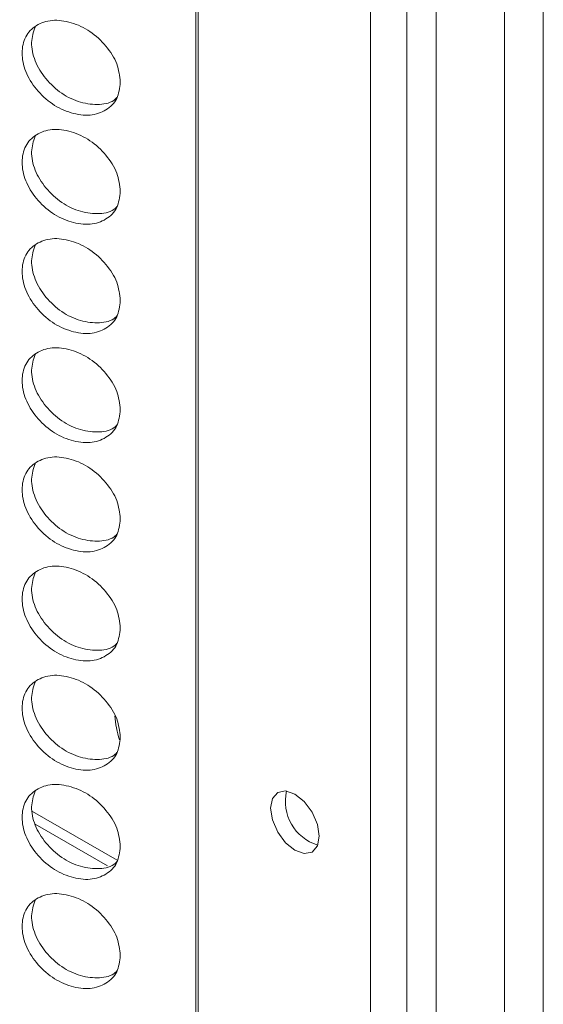
# Model space of a CAD drawing. Units: millimetres. Extents: x 74 to 2910, y 52 to 2015.
# Drawn here: x 2377 to 2415, y 1103 to 1174 of the extents above; entities that cross this region are included whole.
import ezdxf

# ---------------------------------------------------------------- set-up
doc = ezdxf.new("R2010")
doc.units = ezdxf.units.MM
doc.header["$LTSCALE"] = 10

msp = doc.modelspace()

# ---------------------------------------------------------------- linework, layer by layer
at = {"color": 7, "linetype": 'Continuous', "lineweight": 15}
for p, q in [((2405.5264, 1069.9632), (2405.5264, 1445.572)), ((2407.6477, 1068.7386), (2407.6477, 1444.3474)), ((2412.5975, 1065.8812), (2412.5975, 1241.8457)), ((2415.4259, 1064.2484), (2415.4259, 1240.2129)), ((2378.3499, 1116.6788), (2384.4945, 1113.1316)), ((2383.791, 1112.7212), (2378.5296, 1115.7586))]:
    msp.add_line(p, q, dxfattribs=at)
at = {"color": 8, "linetype": 'Continuous', "lineweight": 15}
for p, q in [((2390.1914, 1088.175), (2390.1914, 1441.8201)), ((2390.3835, 1088.0952), (2390.3835, 1441.7654)), ((2402.8843, 1080.8787), (2402.8843, 1438.2732))]:
    msp.add_line(p, q, dxfattribs=at)
at = {"color": 7, "linetype": 'Continuous', "lineweight": 15, "flags": 128}
msp.add_lwpolyline([(2395.6269, 1116.9133), (2395.7615, 1116.0545), (2396.1447, 1115.171), (2396.7182, 1114.3974), (2397.3947, 1113.8515), (2398.0712, 1113.6163), (2398.6447, 1113.7278), (2399.0279, 1114.1688), (2399.1625, 1114.8723), (2399.0279, 1115.7312), (2398.6447, 1116.6147), (2398.0712, 1117.3883), (2397.3947, 1117.9342), (2396.7182, 1118.1693), (2396.1447, 1118.0579), (2395.7615, 1117.6168), (2395.6269, 1116.9133)], dxfattribs=at)
at = {"color": 7, "linetype": 'Continuous', "lineweight": 15}
for centre, radius, start, end in [((2390.8334, 1124.0032), 6.5259, 183.438166, 199.114364), ((2399.9914, 1117.3919), 3.2891, 166.502236, 253.492529)]:
    msp.add_arc(centre, radius, start, end, dxfattribs=at)
for points, knots in [([(1963.858, 1324.9582), (1964.2616, 1324.4591), (1967.0927, 1320.958), (1972.5446, 1314.5098), (1980.3314, 1305.651), (1988.4117, 1296.8822), (1996.767, 1288.2017), (2005.3986, 1279.6138), (2014.3024, 1271.1212), (2023.4754, 1262.7269), (2032.9143, 1254.4339), (2042.6159, 1246.2449), (2052.5766, 1238.1627), (2062.793, 1230.1903), (2073.2615, 1222.3301), (2083.9783, 1214.5851), (2094.9398, 1206.9577), (2106.1421, 1199.4505), (2117.5812, 1192.0661), (2129.2532, 1184.8069), (2141.154, 1177.6754), (2153.2794, 1170.6739), (2165.6254, 1163.8049), (2178.1875, 1157.0705), (2190.9615, 1150.4731), (2203.9429, 1144.0148), (2217.1273, 1137.6978), (2230.5101, 1131.5241), (2244.0868, 1125.4958), (2257.8527, 1119.6149), (2271.803, 1113.8833), (2285.9331, 1108.3029), (2300.2379, 1102.8757), (2314.7127, 1097.6033), (2329.3526, 1092.4875), (2344.1523, 1087.5299), (2359.1075, 1082.7329), (2374.2105, 1078.0949), (2389.4658, 1073.6295), (2399.9758, 1070.6636), (2405.4078, 1069.1982), (2405.6756, 1069.1259)], [0, 0, 0, 0, 0.0044619, 0.0312984, 0.0581392, 0.0849858, 0.1118377, 0.1386944, 0.1655552, 0.1924197, 0.2192874, 0.2461577, 0.2730303, 0.2999048, 0.3267808, 0.353658, 0.3805361, 0.4074147, 0.4342937, 0.4611729, 0.4880519, 0.5149306, 0.5418089, 0.5686867, 0.5955637, 0.6224401, 0.6493156, 0.6761903, 0.703064, 0.7299367, 0.7568084, 0.7836791, 0.8105488, 0.8374174, 0.8642849, 0.8911514, 0.9180169, 0.9448814, 0.9717449, 0.9986074, 1, 1, 1, 1]), ([(2384.7189, 1169.5807), (2384.6704, 1169.1647), (2384.5735, 1168.3331), (2383.7257, 1167.508), (2382.561, 1167.1002), (2381.1524, 1167.2881), (2379.7467, 1167.9328), (2378.5776, 1169.0314), (2377.7597, 1170.3493), (2377.5112, 1171.7138), (2377.7595, 1172.9303), (2378.5773, 1173.759), (2379.747, 1174.1612), (2381.1518, 1173.9725), (2382.5615, 1173.3285), (2383.7259, 1172.2349), (2384.5763, 1170.9126), (2384.6714, 1170.0244), (2384.7189, 1169.5807)], [0, 0, 0, 0, 0.0625246, 0.1249904, 0.1874333, 0.249996, 0.3124508, 0.3750035, 0.4374594, 0.5000078, 0.562448, 0.6250156, 0.6874561, 0.7500198, 0.8124736, 0.8750274, 0.9375665, 1, 1, 1, 1]), ([(2384.4723, 1168.4753), (2384.4337, 1168.432), (2384.1426, 1168.1055), (2383.2162, 1167.8962), (2381.8437, 1168.0521), (2380.4315, 1168.7043), (2379.2643, 1169.8019), (2378.4568, 1171.1138), (2378.1778, 1172.4787), (2378.4155, 1173.2176), (2378.5313, 1173.5776)], [0, 0, 0, 0, 0.021475, 0.1620793, 0.3028893, 0.4434556, 0.5843053, 0.7250227, 0.8660136, 1, 1, 1, 1]), ([(2384.7189, 1161.6603), (2384.6704, 1161.2443), (2384.5735, 1160.4126), (2383.7257, 1159.5876), (2382.561, 1159.1798), (2381.1524, 1159.3676), (2379.7467, 1160.0123), (2378.5776, 1161.1109), (2377.7597, 1162.4289), (2377.5112, 1163.7933), (2377.7595, 1165.0099), (2378.5773, 1165.8386), (2379.747, 1166.2408), (2381.1518, 1166.052), (2382.5615, 1165.408), (2383.7259, 1164.3144), (2384.5763, 1162.9921), (2384.6714, 1162.104), (2384.7189, 1161.6603)], [0, 0, 0, 0, 0.0625244, 0.1249902, 0.187433, 0.2499958, 0.3124508, 0.3750034, 0.4374594, 0.5000075, 0.5624477, 0.6250156, 0.6874559, 0.7500197, 0.8124735, 0.8750273, 0.9375665, 1, 1, 1, 1]), ([(2384.4723, 1160.5549), (2384.4337, 1160.5116), (2384.1426, 1160.185), (2383.2162, 1159.9758), (2381.8437, 1160.1317), (2380.4315, 1160.7838), (2379.2643, 1161.8815), (2378.4568, 1163.1934), (2378.1778, 1164.5583), (2378.4155, 1165.2971), (2378.5313, 1165.6571)], [0, 0, 0, 0, 0.0214744, 0.1620789, 0.3028892, 0.4434557, 0.5843056, 0.7250231, 0.8660135, 1, 1, 1, 1]), ([(2384.7189, 1153.7399), (2384.6704, 1153.3238), (2384.5735, 1152.4922), (2383.7257, 1151.6671), (2382.561, 1151.2594), (2381.1524, 1151.4472), (2379.7467, 1152.0919), (2378.5776, 1153.1905), (2377.7597, 1154.5084), (2377.5112, 1155.8729), (2377.7595, 1157.0894), (2378.5773, 1157.9181), (2379.747, 1158.3203), (2381.1518, 1158.1316), (2382.5615, 1157.4876), (2383.7259, 1156.394), (2384.5763, 1155.0717), (2384.6714, 1154.1835), (2384.7189, 1153.7399)], [0, 0, 0, 0, 0.0625244, 0.1249902, 0.187433, 0.2499958, 0.3124508, 0.3750034, 0.4374594, 0.5000075, 0.5624477, 0.6250156, 0.6874559, 0.7500197, 0.8124735, 0.8750273, 0.9375665, 1, 1, 1, 1]), ([(2384.4723, 1152.6344), (2384.4337, 1152.5911), (2384.1426, 1152.2646), (2383.2162, 1152.0553), (2381.8437, 1152.2112), (2380.4315, 1152.8634), (2379.2643, 1153.961), (2378.4568, 1155.2729), (2378.1778, 1156.6378), (2378.4155, 1157.3767), (2378.5313, 1157.7367)], [0, 0, 0, 0, 0.0214744, 0.1620789, 0.3028892, 0.4434557, 0.5843056, 0.7250231, 0.8660135, 1, 1, 1, 1]), ([(2384.7189, 1145.8194), (2384.6704, 1145.4034), (2384.5735, 1144.5717), (2383.7257, 1143.7467), (2382.561, 1143.3389), (2381.1524, 1143.5268), (2379.7467, 1144.1714), (2378.5776, 1145.27), (2377.7597, 1146.588), (2377.5112, 1147.9524), (2377.7595, 1149.169), (2378.5773, 1149.9977), (2379.747, 1150.3999), (2381.1518, 1150.2112), (2382.5615, 1149.5671), (2383.7259, 1148.4735), (2384.5763, 1147.1512), (2384.6714, 1146.2631), (2384.7189, 1145.8194)], [0, 0, 0, 0, 0.0625244, 0.1249902, 0.187433, 0.2499958, 0.3124508, 0.3750034, 0.4374594, 0.5000075, 0.5624477, 0.6250156, 0.6874559, 0.7500197, 0.8124735, 0.8750273, 0.9375665, 1, 1, 1, 1]), ([(2384.4723, 1144.714), (2384.4337, 1144.6707), (2384.1426, 1144.3441), (2383.2162, 1144.1349), (2381.8437, 1144.2908), (2380.4315, 1144.943), (2379.2643, 1146.0406), (2378.4568, 1147.3525), (2378.1778, 1148.7174), (2378.4155, 1149.4562), (2378.5313, 1149.8163)], [0, 0, 0, 0, 0.0214744, 0.1620789, 0.3028892, 0.4434557, 0.5843056, 0.7250231, 0.8660135, 1, 1, 1, 1]), ([(2384.7189, 1137.899), (2384.6704, 1137.4829), (2384.5735, 1136.6513), (2383.7257, 1135.8262), (2382.561, 1135.4185), (2381.1524, 1135.6063), (2379.7467, 1136.251), (2378.5776, 1137.3496), (2377.7597, 1138.6675), (2377.5112, 1140.032), (2377.7595, 1141.2485), (2378.5773, 1142.0772), (2379.747, 1142.4794), (2381.1518, 1142.2907), (2382.5615, 1141.6467), (2383.7259, 1140.5531), (2384.5763, 1139.2308), (2384.6714, 1138.3427), (2384.7189, 1137.899)], [0, 0, 0, 0, 0.0625244, 0.1249902, 0.187433, 0.2499958, 0.3124508, 0.3750034, 0.4374594, 0.5000075, 0.5624477, 0.6250156, 0.6874559, 0.7500197, 0.8124735, 0.8750273, 0.9375665, 1, 1, 1, 1]), ([(2384.4723, 1136.7935), (2384.4337, 1136.7503), (2384.1426, 1136.4237), (2383.2162, 1136.2144), (2381.8437, 1136.3703), (2380.4315, 1137.0225), (2379.2643, 1138.1202), (2378.4568, 1139.432), (2378.1778, 1140.7969), (2378.4155, 1141.5358), (2378.5313, 1141.8958)], [0, 0, 0, 0, 0.0214744, 0.1620789, 0.3028892, 0.4434557, 0.5843056, 0.7250231, 0.8660135, 1, 1, 1, 1]), ([(2384.7189, 1129.9785), (2384.6704, 1129.5625), (2384.5735, 1128.7308), (2383.7257, 1127.9058), (2382.561, 1127.498), (2381.1524, 1127.6859), (2379.7467, 1128.3305), (2378.5776, 1129.4291), (2377.7597, 1130.7471), (2377.5112, 1132.1115), (2377.7595, 1133.3281), (2378.5773, 1134.1568), (2379.747, 1134.559), (2381.1518, 1134.3703), (2382.5615, 1133.7263), (2383.7259, 1132.6326), (2384.5763, 1131.3103), (2384.6714, 1130.4222), (2384.7189, 1129.9785)], [0, 0, 0, 0, 0.0625244, 0.1249902, 0.187433, 0.2499958, 0.3124508, 0.3750034, 0.4374594, 0.5000075, 0.5624477, 0.6250156, 0.6874559, 0.7500197, 0.8124735, 0.8750273, 0.9375665, 1, 1, 1, 1]), ([(2384.4723, 1128.8731), (2384.4337, 1128.8298), (2384.1426, 1128.5032), (2383.2162, 1128.294), (2381.8437, 1128.4499), (2380.4315, 1129.1021), (2379.2643, 1130.1997), (2378.4568, 1131.5116), (2378.1778, 1132.8765), (2378.4155, 1133.6153), (2378.5313, 1133.9754)], [0, 0, 0, 0, 0.0214744, 0.1620789, 0.3028892, 0.4434557, 0.5843056, 0.7250231, 0.8660135, 1, 1, 1, 1]), ([(2384.7189, 1122.0581), (2384.6704, 1121.6421), (2384.5735, 1120.8104), (2383.7257, 1119.9853), (2382.561, 1119.5776), (2381.1524, 1119.7654), (2379.7467, 1120.4101), (2378.5776, 1121.5087), (2377.7597, 1122.8266), (2377.5112, 1124.1911), (2377.7595, 1125.4076), (2378.5773, 1126.2363), (2379.747, 1126.6385), (2381.1518, 1126.4498), (2382.5615, 1125.8058), (2383.7259, 1124.7122), (2384.5763, 1123.3899), (2384.6714, 1122.5018), (2384.7189, 1122.0581)], [0, 0, 0, 0, 0.0625244, 0.1249902, 0.187433, 0.2499958, 0.3124508, 0.3750034, 0.4374594, 0.5000075, 0.5624477, 0.6250156, 0.6874559, 0.7500197, 0.8124735, 0.8750273, 0.9375665, 1, 1, 1, 1]), ([(2384.4723, 1120.9526), (2384.4337, 1120.9094), (2384.1426, 1120.5828), (2383.2162, 1120.3736), (2381.8437, 1120.5294), (2380.4315, 1121.1816), (2379.2643, 1122.2793), (2378.4568, 1123.5911), (2378.1778, 1124.9561), (2378.4155, 1125.6949), (2378.5313, 1126.0549)], [0, 0, 0, 0, 0.0214744, 0.1620789, 0.3028892, 0.4434557, 0.5843056, 0.7250231, 0.8660135, 1, 1, 1, 1]), ([(2384.7189, 1114.1376), (2384.6704, 1113.7216), (2384.5735, 1112.89), (2383.7257, 1112.0649), (2382.561, 1111.6571), (2381.1524, 1111.845), (2379.7467, 1112.4896), (2378.5776, 1113.5883), (2377.7597, 1114.9062), (2377.5112, 1116.2706), (2377.7595, 1117.4872), (2378.5773, 1118.3159), (2379.747, 1118.7181), (2381.1518, 1118.5294), (2382.5615, 1117.8854), (2383.7259, 1116.7917), (2384.5763, 1115.4694), (2384.6714, 1114.5813), (2384.7189, 1114.1376)], [0, 0, 0, 0, 0.0625244, 0.1249902, 0.187433, 0.2499958, 0.3124508, 0.3750034, 0.4374594, 0.5000075, 0.5624477, 0.6250156, 0.6874559, 0.7500197, 0.8124735, 0.8750273, 0.9375665, 1, 1, 1, 1]), ([(2384.4723, 1113.0322), (2384.4337, 1112.9889), (2384.1426, 1112.6623), (2383.2162, 1112.4531), (2381.8437, 1112.609), (2380.4315, 1113.2612), (2379.2643, 1114.3588), (2378.4568, 1115.6707), (2378.1778, 1117.0356), (2378.4155, 1117.7745), (2378.5313, 1118.1345)], [0, 0, 0, 0, 0.0214744, 0.1620789, 0.3028892, 0.4434557, 0.5843056, 0.7250231, 0.8660135, 1, 1, 1, 1]), ([(2384.7189, 1106.2172), (2384.6704, 1105.8012), (2384.5735, 1104.9695), (2383.7257, 1104.1444), (2382.561, 1103.7367), (2381.1524, 1103.9245), (2379.7467, 1104.5692), (2378.5776, 1105.6678), (2377.7597, 1106.9857), (2377.5112, 1108.3502), (2377.7595, 1109.5667), (2378.5773, 1110.3954), (2379.747, 1110.7977), (2381.1518, 1110.6089), (2382.5615, 1109.9649), (2383.7259, 1108.8713), (2384.5763, 1107.549), (2384.6714, 1106.6609), (2384.7189, 1106.2172)], [0, 0, 0, 0, 0.0625244, 0.1249902, 0.187433, 0.2499958, 0.3124508, 0.3750034, 0.4374594, 0.5000075, 0.5624477, 0.6250156, 0.6874559, 0.7500197, 0.8124735, 0.8750273, 0.9375665, 1, 1, 1, 1]), ([(2384.4723, 1105.1117), (2384.4337, 1105.0685), (2384.1426, 1104.7419), (2383.2162, 1104.5327), (2381.8437, 1104.6885), (2380.4315, 1105.3407), (2379.2643, 1106.4384), (2378.4568, 1107.7502), (2378.1778, 1109.1152), (2378.4155, 1109.854), (2378.5313, 1110.214)], [0, 0, 0, 0, 0.0214744, 0.1620789, 0.3028892, 0.4434557, 0.5843056, 0.7250231, 0.8660135, 1, 1, 1, 1])]:
    msp.add_open_spline(points, degree=3, knots=knots, dxfattribs=at)

doc.saveas('drawing.dxf')
